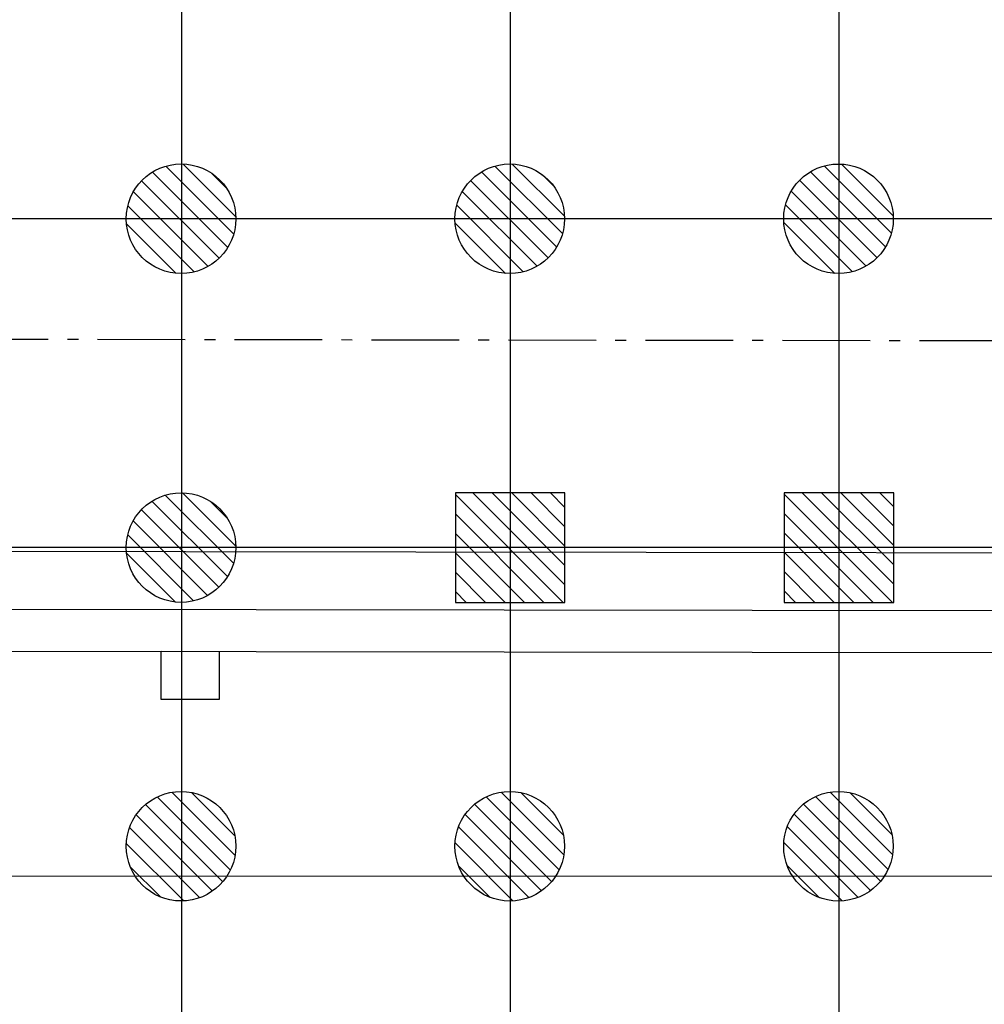
# Model space of a CAD drawing. Units: metres. Extents: x -1926 to -1821, y 1901 to 2060.
# Drawn here: x -1909 to -1901, y 1957 to 1966 of the extents above; entities that cross this region are included whole.
import ezdxf

# ---------------------------------------------------------------- set-up
doc = ezdxf.new("R2010")
doc.units = ezdxf.units.M
doc.linetypes.add('CONTINU', pattern=[0])
doc.linetypes.add('L5', pattern=[1.15, 0.8, -0.175, 0, -0.175])
for name, color, linetype in [('AERIEN-DETECTEURS-7', 5, 'Continuous'), ('AERIEN-ELINGAGE BAS-7', 213, 'Continuous'), ('AERIEN-ELINGAGE HAUT-7', 5, 'Continuous'), ('CANIVEAUX-7', 133, 'Continuous'), ('TRAME-7', 12, 'Continuous'), ('ZONE NON ELINGABLE-7', 133, 'Continuous')]:
    doc.layers.add(name, color=color, linetype=linetype)
pattern_1 = [(90, (464.88478, 9.8523), (-0.125, 8e-18), [])]

# ---------------------------------------------------------------- blocks, each defined once
blk = doc.blocks.new('ÉLINGAGE HAUT')
at = {"linetype": 'Continuous'}
h = blk.add_hatch(dxfattribs=at)
h.set_pattern_fill('ANSI31', color=5, angle=45, style=0, pattern_type=2)
h.set_pattern_definition(pattern_1)
h.paths.add_polyline_path([(0, -0.7071), (0.7071, 0), (0, 0.7071), (-0.7071, 0)], flags=0)
at = {"color": 5, "linetype": 'Continuous'}
blk.add_lwpolyline([(0, -0.7071), (0.7071, 0), (0, 0.7071), (-0.7071, 0)], close=True, dxfattribs=at)
blk = doc.blocks.new('ÉLINGAGE BAS')
at = {"linetype": 'Continuous'}
h = blk.add_hatch(dxfattribs=at)
h.set_pattern_fill('ANSI31', color=213, angle=45, style=0, pattern_type=2)
h.set_pattern_definition(pattern_1)
edge = h.paths.add_edge_path()
edge.add_arc((0, 0), 0.5, 0, 360, ccw=False)
at = {"color": 213, "linetype": 'Continuous'}
blk.add_circle((0, 0), 0.5, dxfattribs=at)

msp = doc.modelspace()

# ---------------------------------------------------------------- hatches: boundary and pattern name
at = {"layer": 'ZONE NON ELINGABLE-7', "linetype": 'CONTINU'}
h = msp.add_hatch(dxfattribs=at)
h.set_pattern_fill('ANSI31', color=256, scale=0.2, angle=44.99639)
h.set_pattern_definition([(44.99637, (-1917.63783, 2046.2343), (-0.4489843, 0.4490413), [])])
h.paths.add_polyline_path([(-1856.9081, 2042.5504), (-1856.9164, 1910.5504), (-1907.9164, 1910.5537), (-1907.9161, 1916.5537), (-1913.9161, 1916.5541), (-1913.9081, 2042.5541)], flags=16)
h.paths.add_polyline_path([(-1853.9079, 2045.5503), (-1853.9166, 1907.5503), (-1910.9166, 1907.5539), (-1910.9162, 1913.5539), (-1916.9162, 1913.5542), (-1916.9079, 2045.5542)])

# ---------------------------------------------------------------- linework, layer by layer
at = {"layer": 'AERIEN-DETECTEURS-7', "linetype": 'L5', "flags": 128}
msp.add_lwpolyline([(-1884.1293, 1963.4169), (-1917.0551, 1963.4622)], dxfattribs=at)
at = {"layer": 'CANIVEAUX-7'}
for points in [[(-1886.8578, 1960.957), (-1916.2878, 1960.9983), (-1916.2871, 1961.5285), (-1886.8571, 1961.4873)], [(-1916.2883, 1960.6185), (-1886.8584, 1960.5773), (-1886.8578, 1960.957), (-1916.2878, 1960.9983)]]:
    msp.add_lwpolyline(points, close=True, dxfattribs=at)
at = {"layer": 'CANIVEAUX-7', "flags": 128}
msp.add_lwpolyline([(-1908.0984, 1960.607), (-1907.5684, 1960.6063), (-1907.569, 1960.1663), (-1908.099, 1960.167)], close=True, dxfattribs=at)
at = {"layer": 'TRAME-7'}
for p, q in [((-1904.9079, 2045.5535), (-1904.9166, 1907.7535)), ((-1901.9079, 2045.5533), (-1901.9166, 1907.7088)), ((-1907.9079, 2045.4937), (-1907.9168, 1907.5649)), ((-1853.913, 1964.5503), (-1916.913, 1964.5542)), ((-1853.9132, 1961.5503), (-1916.9132, 1961.5542)), ((-1853.9134, 1958.5503), (-1916.6035, 1958.5542))]:
    msp.add_line(p, q, dxfattribs=at)

# ---------------------------------------------------------------- block references
at = {"layer": 'AERIEN-ELINGAGE BAS-7', "linetype": 'Continuous', "ltscale": 0.00079375, "rotation": 224.9963655405365}
for p in [(-1907.9171, 1964.5537), (-1904.9171, 1964.5535), (-1901.9171, 1964.5533), (-1907.9173, 1961.5537), (-1907.9175, 1958.8287), (-1904.9175, 1958.8285), (-1901.9175, 1958.8283)]:
    msp.add_blockref('ÉLINGAGE BAS', p, dxfattribs=at)
at = {"layer": 'AERIEN-ELINGAGE HAUT-7', "linetype": 'Continuous', "ltscale": 0.00079375, "rotation": 224.9963653925998}
for p in [(-1904.9133, 1961.5535), (-1901.9133, 1961.5533)]:
    msp.add_blockref('ÉLINGAGE HAUT', p, dxfattribs=at)

doc.saveas('drawing.dxf')
